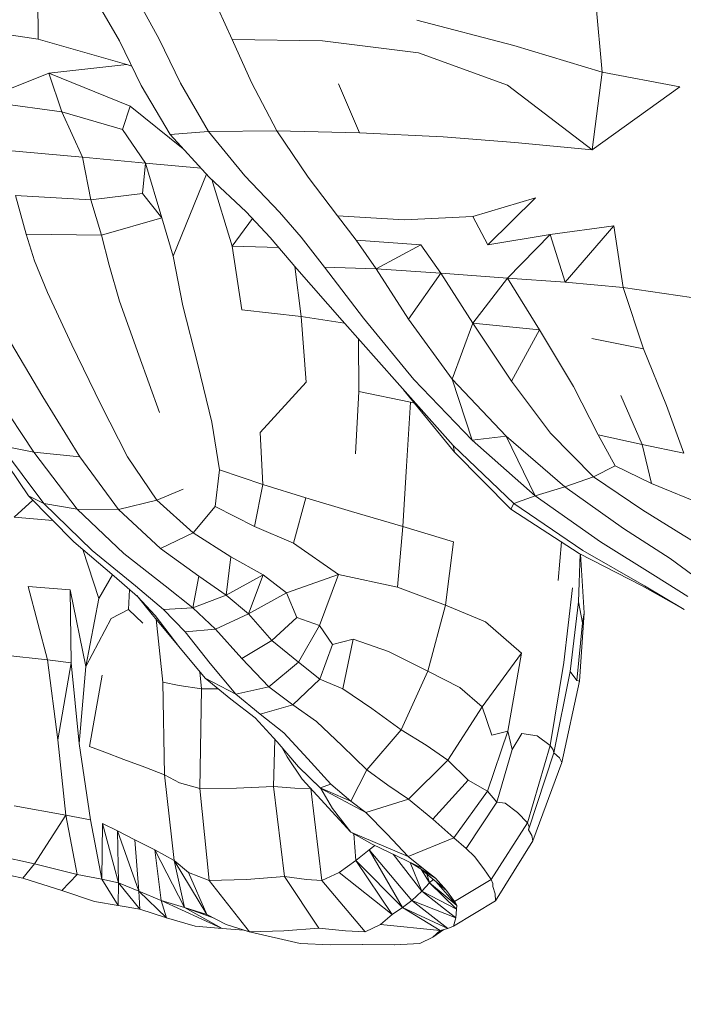
# Model space of a CAD drawing. Units: millimetres. Extents: x -605613228 to 17, y -1703671722 to 113.
# Drawn here: x -605612244 to -605612217, y -1703669780 to -1703669739 of the extents above; entities that cross this region are included whole.
import ezdxf

# ---------------------------------------------------------------- set-up
doc = ezdxf.new("R2010")
doc.units = ezdxf.units.MM
doc.layers.get('0').update_dxf_attribs({"lineweight": 9, "true_color": 0x1c1c1c})
doc.layers.get('Defpoints').update_dxf_attribs({"color": 3, "lineweight": 0})
doc.styles.add('2F обычный', font='Montserrat-Light.ttf', dxfattribs={"width": 0.8})
doc.dimstyles.new('stroitelniy3', dxfattribs={"dimtxt": 80, "dimasz": 30, "dimexe": 5, "dimexo": 10, "dimgap": 20, "dimtad": 1, "dimtoh": 1, "dimdec": 0, "dimrnd": 5, "dimtxsty": '2F обычный', "dimblk": 'ARCHTICK', "dimcen": 0.09, "dimdle": 2, "dimadec": 0, "dimazin": 2, "dimtfac": 1, "dimtdec": 0, "dimtmove": 1, "dimatfit": 3, "dimfxl": 10, "dimtfill": 1, "dimtolj": 1, "dimtzin": 0, "dimarcsym": 1})

# ---------------------------------------------------------------- blocks, each defined once
blk = doc.blocks.new('_ArchTick')
at = {"color": 0, "linetype": 'ByBlock', "const_width": 0.15}
blk.add_lwpolyline([(-0.5, -0.5), (0.5, 0.5)], dxfattribs=at)
blk = doc.blocks.new('*D216')
at = {"color": 0, "lineweight": -2, "transparency": 16777216}
for p, q in [((-605612312.157, -1703669688.313), (-605612312.157, -1703669917.788)), ((-605611512.02, -1703669688.282), (-605611512.02, -1703669917.788)), ((-605612314.157, -1703669912.788), (-605611510.02, -1703669912.788))]:
    blk.add_line(p, q, dxfattribs=at)
at = {"layer": 'Defpoints', "color": 0, "lineweight": 30, "transparency": 16777216}
for p in [(-605612312.157, -1703669678.313), (-605611512.02, -1703669678.282), (-605611512.02, -1703669912.788)]:
    blk.add_point(p, dxfattribs=at)
at = {"color": 0, "lineweight": -2, "transparency": 16777216, "xscale": 25, "yscale": 25, "zscale": 25, "rotation": 180}
blk.add_blockref('_ArchTick', (-605612312.157, -1703669912.788), dxfattribs=at)
at = {"color": 0, "lineweight": -2, "transparency": 16777216, "xscale": 25, "yscale": 25, "zscale": 25}
blk.add_blockref('_ArchTick', (-605611512.02, -1703669912.788), dxfattribs=at)
at = {"color": 0, "transparency": 16777216, "insert": (-605611912.089, -1703669867.431), "char_height": 50, "attachment_point": 5, "style": '2F обычный', "bg_fill": 3, "box_fill_scale": 1.1, "bg_fill_color": 256, "bg_fill_true_color": 13158600, "bg_fill_transparency": 0}
blk.add_mtext('\\A1;800', dxfattribs=at)
blk = doc.blocks.new('*D217')
at = {"color": 0, "lineweight": -2, "transparency": 16777216}
for p, q in [((-605612410.427, -1703669488.155), (-605612410.427, -1703670003.779)), ((-605611412.819, -1703669488.155), (-605611412.819, -1703670003.779)), ((-605612412.427, -1703669998.779), (-605611410.819, -1703669998.779))]:
    blk.add_line(p, q, dxfattribs=at)
at = {"layer": 'Defpoints', "color": 0, "lineweight": 30, "transparency": 16777216}
for p in [(-605612410.427, -1703669478.155), (-605611412.819, -1703669478.155), (-605611412.819, -1703669998.779)]:
    blk.add_point(p, dxfattribs=at)
at = {"color": 0, "lineweight": -2, "transparency": 16777216, "xscale": 25, "yscale": 25, "zscale": 25, "rotation": 180}
blk.add_blockref('_ArchTick', (-605612410.427, -1703669998.779), dxfattribs=at)
at = {"color": 0, "lineweight": -2, "transparency": 16777216, "xscale": 25, "yscale": 25, "zscale": 25}
blk.add_blockref('_ArchTick', (-605611412.819, -1703669998.779), dxfattribs=at)
at = {"color": 0, "transparency": 16777216, "insert": (-605611911.623, -1703669953.422), "char_height": 50, "attachment_point": 5, "style": '2F обычный', "bg_fill": 3, "box_fill_scale": 1.1, "bg_fill_color": 256, "bg_fill_true_color": 13158600, "bg_fill_transparency": 0}
blk.add_mtext('\\A1;1000', dxfattribs=at)

msp = doc.modelspace()

# ---------------------------------------------------------------- linework, layer by layer
at = {"color": 0, "linetype": 'Continuous', "lineweight": 0}
for p, q in [((-605612243.749, -1703669737.682), (-605612243.728, -1703669739.493)), ((-605612220.581, -1703669737.99), (-605612220.32, -1703669740.861)), ((-605612240.355, -1703669739.559), (-605612241.084, -1703669738.3)), ((-605612239.407, -1703669738.23), (-605612238.715, -1703669739.499)), ((-605612235.686, -1703669739.502), (-605612236.261, -1703669738.23)), ((-605612223.99, -1703669739.752), (-605612228.011, -1703669738.709)), ((-605612247.52, -1703669738.938), (-605612243.728, -1703669739.493)), ((-605612240.052, -1703669740.546), (-605612243.728, -1703669739.493)), ((-605612240.355, -1703669739.559), (-605612239.45, -1703669741.42)), ((-605612237.829, -1703669741.322), (-605612238.715, -1703669739.499)), ((-605612235.686, -1703669739.502), (-605612231.924, -1703669739.557)), ((-605612235.686, -1703669739.502), (-605612234.88, -1703669741.29)), ((-605612227.942, -1703669740.061), (-605612231.924, -1703669739.557)), ((-605612227.942, -1703669740.061), (-605612224.256, -1703669741.409)), ((-605612223.99, -1703669739.752), (-605612220.32, -1703669740.861)), ((-605612243.284, -1703669740.904), (-605612240.052, -1703669740.546)), ((-605612240.052, -1703669740.546), (-605612239.844, -1703669740.61)), ((-605612220.734, -1703669744.085), (-605612220.32, -1703669740.861)), ((-605612217.102, -1703669741.473), (-605612220.32, -1703669740.861)), ((-605612243.284, -1703669740.904), (-605612246.148, -1703669742.047)), ((-605612243.284, -1703669740.904), (-605612242.746, -1703669742.516)), ((-605612243.284, -1703669740.904), (-605612239.913, -1703669742.271)), ((-605612233.83, -1703669743.296), (-605612234.88, -1703669741.29)), ((-605612238.25, -1703669743.451), (-605612239.45, -1703669741.42)), ((-605612237.829, -1703669741.322), (-605612236.668, -1703669743.335)), ((-605612231.262, -1703669741.349), (-605612230.399, -1703669743.379)), ((-605612220.734, -1703669744.085), (-605612224.256, -1703669741.409)), ((-605612220.734, -1703669744.085), (-605612217.102, -1703669741.473)), ((-605612246.148, -1703669742.047), (-605612242.746, -1703669742.516)), ((-605612241.896, -1703669744.392), (-605612242.746, -1703669742.516)), ((-605612240.234, -1703669743.248), (-605612242.746, -1703669742.516)), ((-605612240.234, -1703669743.248), (-605612239.913, -1703669742.271)), ((-605612237.711, -1703669744.042), (-605612239.913, -1703669742.271)), ((-605612240.234, -1703669743.248), (-605612239.27, -1703669744.646)), ((-605612238.25, -1703669743.451), (-605612236.668, -1703669743.335)), ((-605612233.83, -1703669743.296), (-605612236.668, -1703669743.335)), ((-605612235.148, -1703669745.172), (-605612236.668, -1703669743.335)), ((-605612233.83, -1703669743.296), (-605612230.399, -1703669743.379)), ((-605612233.83, -1703669743.296), (-605612232.525, -1703669745.225)), ((-605612238.25, -1703669743.451), (-605612236.637, -1703669745.219)), ((-605612226.922, -1703669743.554), (-605612230.399, -1703669743.379)), ((-605612226.922, -1703669743.554), (-605612223.948, -1703669743.791)), ((-605612241.896, -1703669744.392), (-605612245.296, -1703669744.091)), ((-605612220.734, -1703669744.085), (-605612223.948, -1703669743.791)), ((-605612241.896, -1703669744.392), (-605612241.55, -1703669746.161)), ((-605612241.896, -1703669744.392), (-605612239.27, -1703669744.646)), ((-605612239.405, -1703669745.907), (-605612239.27, -1703669744.646)), ((-605612239.27, -1703669744.646), (-605612238.604, -1703669746.919)), ((-605612236.966, -1703669744.858), (-605612239.27, -1703669744.646)), ((-605612236.748, -1703669745.097), (-605612238.133, -1703669748.504)), ((-605612235.093, -1703669746.665), (-605612236.637, -1703669745.219)), ((-605612236.528, -1703669745.321), (-605612235.676, -1703669748.095)), ((-605612235.148, -1703669745.172), (-605612233.714, -1703669746.685)), ((-605612231.31, -1703669746.825), (-605612232.525, -1703669745.225)), ((-605612244.678, -1703669745.993), (-605612244.228, -1703669747.586)), ((-605612244.678, -1703669745.993), (-605612241.55, -1703669746.161)), ((-605612239.405, -1703669745.907), (-605612241.55, -1703669746.161)), ((-605612241.105, -1703669747.64), (-605612241.55, -1703669746.161)), ((-605612239.405, -1703669745.907), (-605612238.604, -1703669746.919)), ((-605612225.69, -1703669746.865), (-605612223.083, -1703669746.087)), ((-605612225.071, -1703669748.032), (-605612223.083, -1703669746.087)), ((-605612241.105, -1703669747.64), (-605612238.604, -1703669746.919)), ((-605612238.133, -1703669748.504), (-605612238.604, -1703669746.919)), ((-605612234.837, -1703669746.941), (-605612235.676, -1703669748.095)), ((-605612235.093, -1703669746.665), (-605612234.103, -1703669747.729)), ((-605612232.812, -1703669747.723), (-605612233.714, -1703669746.685)), ((-605612231.31, -1703669746.825), (-605612228.534, -1703669746.998)), ((-605612231.31, -1703669746.825), (-605612230.531, -1703669747.848)), ((-605612225.69, -1703669746.865), (-605612228.534, -1703669746.998)), ((-605612225.69, -1703669746.865), (-605612225.071, -1703669748.032)), ((-605612222.487, -1703669747.612), (-605612219.841, -1703669747.253)), ((-605612221.865, -1703669749.58), (-605612219.841, -1703669747.253)), ((-605612219.45, -1703669749.811), (-605612219.841, -1703669747.253)), ((-605612241.105, -1703669747.64), (-605612244.228, -1703669747.586)), ((-605612243.88, -1703669748.703), (-605612244.228, -1703669747.586)), ((-605612241.105, -1703669747.64), (-605612240.786, -1703669748.878)), ((-605612233.001, -1703669749.027), (-605612234.103, -1703669747.729)), ((-605612232.812, -1703669747.723), (-605612231.849, -1703669748.963)), ((-605612222.487, -1703669747.612), (-605612225.071, -1703669748.032)), ((-605612224.258, -1703669749.417), (-605612222.487, -1703669747.612)), ((-605612222.487, -1703669747.612), (-605612221.865, -1703669749.58)), ((-605612233.746, -1703669748.15), (-605612235.676, -1703669748.095)), ((-605612235.275, -1703669750.732), (-605612235.676, -1703669748.095)), ((-605612227.851, -1703669748.031), (-605612230.531, -1703669747.848)), ((-605612229.707, -1703669749.035), (-605612230.531, -1703669747.848)), ((-605612229.707, -1703669749.035), (-605612227.851, -1703669748.031)), ((-605612227.851, -1703669748.031), (-605612227.024, -1703669749.211)), ((-605612238.133, -1703669748.504), (-605612237.724, -1703669750.563)), ((-605612243.88, -1703669748.703), (-605612243.343, -1703669750.015)), ((-605612240.351, -1703669750.372), (-605612240.786, -1703669748.878)), ((-605612233.076, -1703669748.939), (-605612232.815, -1703669751.019)), ((-605612233.001, -1703669749.027), (-605612231.12, -1703669751.172)), ((-605612229.707, -1703669749.035), (-605612231.849, -1703669748.963)), ((-605612230.235, -1703669751.079), (-605612231.849, -1703669748.963)), ((-605612229.707, -1703669749.035), (-605612227.024, -1703669749.211)), ((-605612229.707, -1703669749.035), (-605612228.362, -1703669751.125)), ((-605612228.362, -1703669751.125), (-605612227.024, -1703669749.211)), ((-605612224.258, -1703669749.417), (-605612227.024, -1703669749.211)), ((-605612225.69, -1703669751.293), (-605612227.024, -1703669749.211)), ((-605612224.258, -1703669749.417), (-605612225.69, -1703669751.293)), ((-605612224.258, -1703669749.417), (-605612222.92, -1703669751.565)), ((-605612224.258, -1703669749.417), (-605612221.865, -1703669749.58)), ((-605612219.45, -1703669749.811), (-605612221.865, -1703669749.58)), ((-605612219.45, -1703669749.811), (-605612216.618, -1703669750.221)), ((-605612219.45, -1703669749.811), (-605612218.608, -1703669752.36)), ((-605612242.331, -1703669752.194), (-605612243.343, -1703669750.015)), ((-605612240.351, -1703669750.372), (-605612239.557, -1703669752.617)), ((-605612237.11, -1703669753), (-605612237.724, -1703669750.563)), ((-605612235.275, -1703669750.732), (-605612232.815, -1703669751.019)), ((-605612231.014, -1703669751.292), (-605612232.815, -1703669751.019)), ((-605612232.61, -1703669753.733), (-605612232.815, -1703669751.019)), ((-605612230.235, -1703669751.079), (-605612228.137, -1703669753.624)), ((-605612228.83, -1703669753.757), (-605612231.12, -1703669751.172)), ((-605612226.546, -1703669753.608), (-605612228.362, -1703669751.125)), ((-605612226.546, -1703669753.608), (-605612225.69, -1703669751.293)), ((-605612225.69, -1703669751.293), (-605612222.92, -1703669751.565)), ((-605612225.69, -1703669751.293), (-605612224.09, -1703669753.699)), ((-605612243.54, -1703669754.345), (-605612245.055, -1703669751.779)), ((-605612222.92, -1703669751.565), (-605612224.09, -1703669753.699)), ((-605612221.511, -1703669753.919), (-605612222.92, -1703669751.565)), ((-605612242.331, -1703669752.194), (-605612241.128, -1703669754.661)), ((-605612230.432, -1703669751.949), (-605612230.419, -1703669754.128)), ((-605612220.754, -1703669751.924), (-605612218.608, -1703669752.36)), ((-605612238.695, -1703669755.004), (-605612239.557, -1703669752.617)), ((-605612217.656, -1703669754.712), (-605612218.608, -1703669752.36)), ((-605612237.11, -1703669753), (-605612236.525, -1703669755.407)), ((-605612234.512, -1703669755.836), (-605612232.61, -1703669753.733)), ((-605612228.83, -1703669753.757), (-605612226.502, -1703669756.375)), ((-605612225.721, -1703669756.15), (-605612228.137, -1703669753.624)), ((-605612226.546, -1703669753.608), (-605612224.309, -1703669755.975)), ((-605612226.546, -1703669753.608), (-605612225.721, -1703669756.15)), ((-605612222.465, -1703669755.853), (-605612224.09, -1703669753.699)), ((-605612221.511, -1703669753.919), (-605612220.482, -1703669755.925)), ((-605612243.918, -1703669756.647), (-605612245.647, -1703669754.021)), ((-605612243.54, -1703669754.345), (-605612242.006, -1703669756.843)), ((-605612230.556, -1703669756.709), (-605612230.419, -1703669754.128)), ((-605612228.28, -1703669754.573), (-605612230.419, -1703669754.128)), ((-605612226.452, -1703669756.647), (-605612228.568, -1703669754.052)), ((-605612218.656, -1703669756.329), (-605612219.551, -1703669754.291)), ((-605612240.02, -1703669756.84), (-605612241.128, -1703669754.661)), ((-605612228.28, -1703669754.573), (-605612228.446, -1703669757.222)), ((-605612228.28, -1703669754.573), (-605612228.112, -1703669754.611)), ((-605612217.656, -1703669754.712), (-605612216.936, -1703669756.681)), ((-605612236.202, -1703669757.376), (-605612236.525, -1703669755.407)), ((-605612234.512, -1703669755.836), (-605612234.411, -1703669757.989)), ((-605612225.721, -1703669756.15), (-605612224.309, -1703669755.975)), ((-605612221.868, -1703669758.088), (-605612224.309, -1703669755.975)), ((-605612223.101, -1703669758.464), (-605612224.309, -1703669755.975)), ((-605612222.465, -1703669755.853), (-605612220.689, -1703669757.668)), ((-605612219.783, -1703669757.214), (-605612220.482, -1703669755.925)), ((-605612218.656, -1703669756.329), (-605612220.482, -1703669755.925)), ((-605612245.702, -1703669756.15), (-605612244.127, -1703669758.464)), ((-605612243.918, -1703669756.647), (-605612245.301, -1703669756.375)), ((-605612243.503, -1703669758.779), (-605612245.301, -1703669756.375)), ((-605612226.452, -1703669756.647), (-605612226.502, -1703669756.375)), ((-605612223.984, -1703669758.779), (-605612226.502, -1703669756.375)), ((-605612225.721, -1703669756.15), (-605612223.101, -1703669758.464)), ((-605612218.656, -1703669756.329), (-605612216.936, -1703669756.681)), ((-605612218.656, -1703669756.329), (-605612218.28, -1703669757.948)), ((-605612243.918, -1703669756.647), (-605612242.006, -1703669756.843)), ((-605612243.918, -1703669756.647), (-605612242.111, -1703669759.018)), ((-605612226.452, -1703669756.647), (-605612224.111, -1703669759.018)), ((-605612240.397, -1703669759.026), (-605612242.006, -1703669756.843)), ((-605612240.02, -1703669756.84), (-605612238.809, -1703669758.646)), ((-605612228.601, -1703669759.731), (-605612228.446, -1703669757.222)), ((-605612219.783, -1703669757.214), (-605612220.689, -1703669757.668)), ((-605612219.783, -1703669757.214), (-605612218.28, -1703669757.948)), ((-605612236.202, -1703669757.376), (-605612236.379, -1703669758.907)), ((-605612236.202, -1703669757.376), (-605612234.411, -1703669757.989)), ((-605612234.749, -1703669759.736), (-605612234.411, -1703669757.989)), ((-605612232.627, -1703669758.549), (-605612234.411, -1703669757.989)), ((-605612221.868, -1703669758.088), (-605612220.689, -1703669757.668)), ((-605612218.636, -1703669759.057), (-605612220.689, -1703669757.668)), ((-605612215.959, -1703669758.895), (-605612218.28, -1703669757.948)), ((-605612243.503, -1703669758.779), (-605612244.127, -1703669758.464)), ((-605612242.249, -1703669760.374), (-605612244.127, -1703669758.464)), ((-605612237.717, -1703669758.188), (-605612238.809, -1703669758.646)), ((-605612223.984, -1703669758.779), (-605612223.101, -1703669758.464)), ((-605612221.868, -1703669758.088), (-605612223.101, -1703669758.464)), ((-605612220.39, -1703669760.374), (-605612223.101, -1703669758.464)), ((-605612221.868, -1703669758.088), (-605612219.436, -1703669759.814)), ((-605612244.729, -1703669759.348), (-605612243.954, -1703669758.64)), ((-605612243.503, -1703669758.779), (-605612242.111, -1703669759.018)), ((-605612243.503, -1703669758.779), (-605612241.49, -1703669760.724)), ((-605612240.397, -1703669759.026), (-605612238.809, -1703669758.646)), ((-605612237.293, -1703669759.996), (-605612238.809, -1703669758.646)), ((-605612232.627, -1703669758.549), (-605612233.141, -1703669760.431)), ((-605612232.627, -1703669758.549), (-605612230.731, -1703669759.111)), ((-605612223.984, -1703669758.779), (-605612224.111, -1703669759.018)), ((-605612223.984, -1703669758.779), (-605612221.128, -1703669760.724)), ((-605612240.397, -1703669759.026), (-605612242.111, -1703669759.018)), ((-605612240.172, -1703669760.85), (-605612242.111, -1703669759.018)), ((-605612240.397, -1703669759.026), (-605612238.655, -1703669760.644)), ((-605612237.293, -1703669759.996), (-605612236.379, -1703669758.907)), ((-605612234.749, -1703669759.736), (-605612236.379, -1703669758.907)), ((-605612228.601, -1703669759.731), (-605612230.731, -1703669759.111)), ((-605612221.279, -1703669760.85), (-605612224.111, -1703669759.018)), ((-605612218.636, -1703669759.057), (-605612216.967, -1703669760.09)), ((-605612244.729, -1703669759.348), (-605612243.122, -1703669759.486)), ((-605612237.293, -1703669759.996), (-605612238.655, -1703669760.644)), ((-605612237.293, -1703669759.996), (-605612235.734, -1703669760.991)), ((-605612234.749, -1703669759.736), (-605612233.141, -1703669760.431)), ((-605612228.601, -1703669759.731), (-605612228.823, -1703669762.25)), ((-605612228.601, -1703669759.731), (-605612226.491, -1703669760.37)), ((-605612217.502, -1703669761.067), (-605612219.436, -1703669759.814)), ((-605612216.967, -1703669760.09), (-605612215.663, -1703669760.88)), ((-605612242.249, -1703669760.374), (-605612240.572, -1703669761.793)), ((-605612231.267, -1703669761.729), (-605612233.141, -1703669760.431)), ((-605612226.824, -1703669762.994), (-605612226.491, -1703669760.37)), ((-605612222.154, -1703669761.975), (-605612222.011, -1703669760.376)), ((-605612220.39, -1703669760.374), (-605612218.105, -1703669761.793)), ((-605612241.876, -1703669760.69), (-605612241.218, -1703669762.724)), ((-605612239.691, -1703669762.195), (-605612241.49, -1703669760.724)), ((-605612240.172, -1703669760.85), (-605612238.456, -1703669762.197)), ((-605612237.07, -1703669761.797), (-605612238.655, -1703669760.644)), ((-605612221.234, -1703669760.873), (-605612221.309, -1703669762.858)), ((-605612221.279, -1703669760.85), (-605612218.666, -1703669762.197)), ((-605612221.222, -1703669760.88), (-605612221.073, -1703669763.32)), ((-605612218.563, -1703669762.195), (-605612221.128, -1703669760.724)), ((-605612235.734, -1703669760.991), (-605612235.933, -1703669762.586)), ((-605612234.393, -1703669761.734), (-605612235.734, -1703669760.991)), ((-605612217.502, -1703669761.067), (-605612216.556, -1703669761.761)), ((-605612240.641, -1703669761.735), (-605612241.218, -1703669762.724)), ((-605612234.393, -1703669761.734), (-605612235.933, -1703669762.586)), ((-605612235.003, -1703669763.358), (-605612234.393, -1703669761.734)), ((-605612234.393, -1703669761.734), (-605612233.426, -1703669762.486)), ((-605612231.267, -1703669761.729), (-605612233.426, -1703669762.486)), ((-605612231.267, -1703669761.729), (-605612232.061, -1703669763.84)), ((-605612231.267, -1703669761.729), (-605612228.823, -1703669762.25)), ((-605612239.604, -1703669762.634), (-605612240.572, -1703669761.793)), ((-605612237.07, -1703669761.797), (-605612237.313, -1703669763.115)), ((-605612237.07, -1703669761.797), (-605612235.933, -1703669762.586)), ((-605612216.764, -1703669762.634), (-605612218.105, -1703669761.793)), ((-605612243.349, -1703669765.277), (-605612244.14, -1703669762.222)), ((-605612242.398, -1703669762.368), (-605612244.14, -1703669762.222)), ((-605612241.752, -1703669765.553), (-605612242.398, -1703669762.368)), ((-605612242.398, -1703669762.368), (-605612242.366, -1703669765.389)), ((-605612239.935, -1703669762.347), (-605612239.98, -1703669763.181)), ((-605612239.691, -1703669762.195), (-605612238.536, -1703669763.178)), ((-605612237.313, -1703669763.115), (-605612238.456, -1703669762.197)), ((-605612235.003, -1703669763.358), (-605612233.426, -1703669762.486)), ((-605612232.989, -1703669763.507), (-605612233.426, -1703669762.486)), ((-605612226.824, -1703669762.994), (-605612228.823, -1703669762.25)), ((-605612221.918, -1703669765.375), (-605612221.557, -1703669762.287)), ((-605612216.921, -1703669763.178), (-605612218.666, -1703669762.197)), ((-605612218.563, -1703669762.195), (-605612216.921, -1703669763.178)), ((-605612241.752, -1703669765.553), (-605612241.218, -1703669762.724)), ((-605612239.642, -1703669762.602), (-605612238.997, -1703669763.385)), ((-605612239.604, -1703669762.634), (-605612238.87, -1703669763.431)), ((-605612237.313, -1703669763.115), (-605612235.933, -1703669762.586)), ((-605612235.003, -1703669763.358), (-605612235.933, -1703669762.586)), ((-605612221.65, -1703669765.756), (-605612221.309, -1703669762.858)), ((-605612221.141, -1703669763.729), (-605612221.309, -1703669762.858)), ((-605612240.702, -1703669763.56), (-605612239.98, -1703669763.181)), ((-605612239.388, -1703669763.747), (-605612239.98, -1703669763.181)), ((-605612237.313, -1703669763.115), (-605612238.536, -1703669763.178)), ((-605612237.634, -1703669764.108), (-605612238.536, -1703669763.178)), ((-605612237.313, -1703669763.115), (-605612236.376, -1703669763.991)), ((-605612235.003, -1703669763.358), (-605612236.376, -1703669763.991)), ((-605612235.003, -1703669763.358), (-605612234.036, -1703669764.461)), ((-605612226.824, -1703669762.994), (-605612227.562, -1703669765.748)), ((-605612226.824, -1703669762.994), (-605612225.171, -1703669763.687)), ((-605612221.26, -1703669766.157), (-605612221.073, -1703669763.32)), ((-605612221.141, -1703669763.729), (-605612221.073, -1703669763.32)), ((-605612241.752, -1703669765.553), (-605612240.702, -1703669763.56)), ((-605612237.893, -1703669764.716), (-605612238.997, -1703669763.385)), ((-605612237.893, -1703669764.716), (-605612238.87, -1703669763.431)), ((-605612238.552, -1703669766.203), (-605612238.834, -1703669763.582)), ((-605612232.989, -1703669763.507), (-605612234.036, -1703669764.461)), ((-605612232.989, -1703669763.507), (-605612232.061, -1703669763.84)), ((-605612223.676, -1703669764.999), (-605612225.171, -1703669763.687)), ((-605612221.141, -1703669763.729), (-605612221.379, -1703669766.13)), ((-605612237.634, -1703669764.108), (-605612236.376, -1703669763.991)), ((-605612237.634, -1703669764.108), (-605612236.595, -1703669765.419)), ((-605612235.274, -1703669765.217), (-605612236.376, -1703669763.991)), ((-605612232.925, -1703669765.366), (-605612232.061, -1703669763.84)), ((-605612231.522, -1703669764.632), (-605612232.061, -1703669763.84)), ((-605612235.274, -1703669765.217), (-605612234.036, -1703669764.461)), ((-605612232.925, -1703669765.366), (-605612234.036, -1703669764.461)), ((-605612231.522, -1703669764.632), (-605612230.657, -1703669764.409)), ((-605612231.088, -1703669766.47), (-605612230.657, -1703669764.409)), ((-605612229.188, -1703669764.928), (-605612230.657, -1703669764.409)), ((-605612237.893, -1703669764.716), (-605612236.806, -1703669766.029)), ((-605612231.522, -1703669764.632), (-605612232.04, -1703669766.068)), ((-605612229.188, -1703669764.928), (-605612227.562, -1703669765.748)), ((-605612223.676, -1703669764.999), (-605612225.297, -1703669767.219)), ((-605612223.676, -1703669764.999), (-605612224.241, -1703669768.232)), ((-605612243.349, -1703669765.277), (-605612245.136, -1703669765.072)), ((-605612243.349, -1703669765.277), (-605612242.912, -1703669768.598)), ((-605612243.349, -1703669765.277), (-605612242.366, -1703669765.389)), ((-605612242.366, -1703669765.389), (-605612242.912, -1703669768.598)), ((-605612242.037, -1703669768.741), (-605612242.366, -1703669765.389)), ((-605612235.274, -1703669765.217), (-605612234.153, -1703669766.398)), ((-605612232.925, -1703669765.366), (-605612234.153, -1703669766.398)), ((-605612232.925, -1703669765.366), (-605612232.04, -1703669766.068)), ((-605612221.918, -1703669765.375), (-605612222.48, -1703669768.827)), ((-605612241.752, -1703669765.553), (-605612242.037, -1703669768.741)), ((-605612236.946, -1703669766.479), (-605612237.022, -1703669765.769)), ((-605612235.521, -1703669766.699), (-605612236.595, -1703669765.419)), ((-605612228.663, -1703669768.178), (-605612227.562, -1703669765.748)), ((-605612226.225, -1703669766.423), (-605612227.562, -1703669765.748)), ((-605612221.65, -1703669765.756), (-605612222.326, -1703669769.131)), ((-605612221.65, -1703669765.756), (-605612221.379, -1703669766.13)), ((-605612241.07, -1703669765.912), (-605612241.603, -1703669768.869)), ((-605612238.552, -1703669766.203), (-605612238.49, -1703669770.045)), ((-605612238.552, -1703669766.203), (-605612237.88, -1703669766.336)), ((-605612235.521, -1703669766.699), (-605612236.806, -1703669766.029)), ((-605612235.74, -1703669766.91), (-605612236.806, -1703669766.029)), ((-605612233.158, -1703669767.143), (-605612232.04, -1703669766.068)), ((-605612231.088, -1703669766.47), (-605612232.04, -1703669766.068)), ((-605612221.26, -1703669766.157), (-605612222, -1703669769.528)), ((-605612221.26, -1703669766.157), (-605612221.379, -1703669766.13)), ((-605612236.946, -1703669766.479), (-605612237.88, -1703669766.336)), ((-605612236.946, -1703669766.479), (-605612237.015, -1703669770.612)), ((-605612236.946, -1703669766.479), (-605612236.273, -1703669766.469)), ((-605612235.521, -1703669766.699), (-605612234.153, -1703669766.398)), ((-605612233.158, -1703669767.143), (-605612234.153, -1703669766.398)), ((-605612231.088, -1703669766.47), (-605612229.889, -1703669767.285)), ((-605612226.225, -1703669766.423), (-605612225.297, -1703669767.219)), ((-605612235.74, -1703669766.91), (-605612234.73, -1703669767.685)), ((-605612235.521, -1703669766.699), (-605612234.513, -1703669767.533)), ((-605612233.158, -1703669767.143), (-605612234.513, -1703669767.533)), ((-605612233.158, -1703669767.143), (-605612232.181, -1703669767.831)), ((-605612228.663, -1703669768.178), (-605612229.889, -1703669767.285)), ((-605612226.731, -1703669769.431), (-605612225.297, -1703669767.219)), ((-605612224.897, -1703669768.397), (-605612225.297, -1703669767.219)), ((-605612233.813, -1703669768.68), (-605612234.73, -1703669767.685)), ((-605612233.531, -1703669768.3), (-605612234.513, -1703669767.533)), ((-605612231.115, -1703669768.841), (-605612232.181, -1703669767.831)), ((-605612228.663, -1703669768.178), (-605612230.084, -1703669769.834)), ((-605612228.663, -1703669768.178), (-605612227.633, -1703669768.814)), ((-605612225.089, -1703669770.721), (-605612224.241, -1703669768.232)), ((-605612224.897, -1703669768.397), (-605612224.241, -1703669768.232)), ((-605612224.053, -1703669769), (-605612224.241, -1703669768.232)), ((-605612242.581, -1703669771.722), (-605612242.912, -1703669768.598)), ((-605612233.904, -1703669768.581), (-605612233.964, -1703669770.528)), ((-605612233.813, -1703669768.68), (-605612232.929, -1703669769.71)), ((-605612233.531, -1703669768.3), (-605612232.534, -1703669769.378)), ((-605612224.053, -1703669769), (-605612223.652, -1703669768.324)), ((-605612223.02, -1703669768.433), (-605612223.652, -1703669768.324)), ((-605612223.02, -1703669768.433), (-605612222.48, -1703669768.827)), ((-605612242.037, -1703669768.741), (-605612241.563, -1703669771.909)), ((-605612240.965, -1703669769.112), (-605612241.603, -1703669768.869)), ((-605612233.599, -1703669768.929), (-605612233.402, -1703669769.304)), ((-605612231.115, -1703669768.841), (-605612230.084, -1703669769.834)), ((-605612226.731, -1703669769.431), (-605612227.633, -1703669768.814)), ((-605612224.053, -1703669769), (-605612224.697, -1703669771.177)), ((-605612223.423, -1703669772.035), (-605612222.48, -1703669768.827)), ((-605612222.352, -1703669769.01), (-605612222.48, -1703669768.827)), ((-605612222.352, -1703669769.01), (-605612222.326, -1703669769.131)), ((-605612240.965, -1703669769.112), (-605612240.182, -1703669769.415)), ((-605612239.308, -1703669769.724), (-605612240.182, -1703669769.415)), ((-605612232.773, -1703669770.233), (-605612233.402, -1703669769.304)), ((-605612231.586, -1703669770.437), (-605612232.534, -1703669769.378)), ((-605612226.731, -1703669769.431), (-605612228.355, -1703669771.053)), ((-605612226.731, -1703669769.431), (-605612225.887, -1703669770.27)), ((-605612223.383, -1703669772.327), (-605612222.326, -1703669769.131)), ((-605612222.094, -1703669769.342), (-605612222.326, -1703669769.131)), ((-605612222.094, -1703669769.342), (-605612222, -1703669769.528)), ((-605612239.308, -1703669769.724), (-605612238.49, -1703669770.045)), ((-605612232.021, -1703669770.589), (-605612232.929, -1703669769.71)), ((-605612232.929, -1703669769.71), (-605612232.004, -1703669770.618)), ((-605612230.084, -1703669769.834), (-605612230.75, -1703669771.146)), ((-605612229.214, -1703669770.471), (-605612230.084, -1703669769.834)), ((-605612223.197, -1703669772.784), (-605612222, -1703669769.528)), ((-605612238.085, -1703669773.604), (-605612238.49, -1703669770.045)), ((-605612237.869, -1703669770.385), (-605612238.49, -1703669770.045)), ((-605612232.773, -1703669770.233), (-605612230.751, -1703669772.425)), ((-605612227.355, -1703669771.882), (-605612225.887, -1703669770.27)), ((-605612225.089, -1703669770.721), (-605612225.887, -1703669770.27)), ((-605612237.869, -1703669770.385), (-605612237.015, -1703669770.612)), ((-605612235.495, -1703669770.596), (-605612237.015, -1703669770.612)), ((-605612236.635, -1703669774.437), (-605612237.015, -1703669770.612)), ((-605612235.495, -1703669770.596), (-605612233.964, -1703669770.528)), ((-605612233.511, -1703669774.271), (-605612233.964, -1703669770.528)), ((-605612233.074, -1703669770.596), (-605612233.964, -1703669770.528)), ((-605612233.074, -1703669770.596), (-605612232.424, -1703669770.612)), ((-605612231.965, -1703669774.437), (-605612232.42, -1703669770.616)), ((-605612231.586, -1703669770.437), (-605612232.021, -1703669770.589)), ((-605612232.021, -1703669770.589), (-605612232.004, -1703669770.618)), ((-605612232.021, -1703669770.589), (-605612230.75, -1703669771.146)), ((-605612230.127, -1703669771.608), (-605612232.004, -1703669770.618)), ((-605612231.522, -1703669771.443), (-605612232.004, -1703669770.618)), ((-605612231.586, -1703669770.437), (-605612230.75, -1703669771.146)), ((-605612229.214, -1703669770.471), (-605612228.355, -1703669771.053)), ((-605612225.089, -1703669770.721), (-605612226.474, -1703669772.663)), ((-605612225.089, -1703669770.721), (-605612224.697, -1703669771.177)), ((-605612230.127, -1703669771.608), (-605612228.355, -1703669771.053)), ((-605612227.355, -1703669771.882), (-605612228.355, -1703669771.053)), ((-605612242.581, -1703669771.722), (-605612244.723, -1703669771.334)), ((-605612231.522, -1703669771.443), (-605612230.751, -1703669772.425)), ((-605612230.127, -1703669771.608), (-605612230.75, -1703669771.146)), ((-605612225.97, -1703669773.1), (-605612224.697, -1703669771.177)), ((-605612224.347, -1703669771.227), (-605612224.697, -1703669771.177)), ((-605612224.347, -1703669771.227), (-605612223.838, -1703669771.61)), ((-605612242.581, -1703669771.722), (-605612243.886, -1703669773.749)), ((-605612242.581, -1703669771.722), (-605612242.109, -1703669774.185)), ((-605612242.581, -1703669771.722), (-605612241.563, -1703669771.909)), ((-605612241.095, -1703669774.375), (-605612241.563, -1703669771.909)), ((-605612230.127, -1703669771.608), (-605612229.25, -1703669772.513)), ((-605612227.355, -1703669771.882), (-605612226.474, -1703669772.663)), ((-605612223.423, -1703669772.035), (-605612223.838, -1703669771.61)), ((-605612241.055, -1703669772.066), (-605612241.095, -1703669774.375)), ((-605612241.055, -1703669772.066), (-605612240.395, -1703669774.535)), ((-605612241.055, -1703669772.066), (-605612240.443, -1703669772.367)), ((-605612239.721, -1703669772.751), (-605612240.443, -1703669772.367)), ((-605612239.558, -1703669774.882), (-605612240.443, -1703669772.367)), ((-605612240.443, -1703669772.367), (-605612240.395, -1703669774.535)), ((-605612223.423, -1703669772.035), (-605612224.927, -1703669774.39)), ((-605612223.423, -1703669772.035), (-605612223.358, -1703669772.213)), ((-605612223.383, -1703669772.327), (-605612223.358, -1703669772.213)), ((-605612223.383, -1703669772.327), (-605612223.239, -1703669772.563)), ((-605612239.721, -1703669772.751), (-605612239.558, -1703669774.882)), ((-605612239.721, -1703669772.751), (-605612238.883, -1703669773.158)), ((-605612229.872, -1703669772.927), (-605612230.751, -1703669772.425)), ((-605612228.369, -1703669773.438), (-605612230.751, -1703669772.425)), ((-605612230.541, -1703669773.604), (-605612230.625, -1703669772.497)), ((-605612228.369, -1703669773.438), (-605612229.25, -1703669772.513)), ((-605612228.369, -1703669773.438), (-605612226.474, -1703669772.663)), ((-605612225.97, -1703669773.1), (-605612226.474, -1703669772.663)), ((-605612223.197, -1703669772.784), (-605612223.239, -1703669772.563)), ((-605612238.085, -1703669773.604), (-605612238.883, -1703669773.158)), ((-605612237.658, -1703669775.55), (-605612238.883, -1703669773.158)), ((-605612238.63, -1703669775.27), (-605612238.883, -1703669773.158)), ((-605612230.541, -1703669773.604), (-605612229.994, -1703669773.158)), ((-605612229.762, -1703669772.98), (-605612229.994, -1703669773.158)), ((-605612228.609, -1703669775.55), (-605612229.994, -1703669773.158)), ((-605612228.216, -1703669775.27), (-605612229.994, -1703669773.158)), ((-605612229.872, -1703669772.927), (-605612227.739, -1703669773.955)), ((-605612225.97, -1703669773.1), (-605612225.628, -1703669773.444)), ((-605612223.197, -1703669772.784), (-605612224.754, -1703669775.274)), ((-605612243.886, -1703669773.749), (-605612246.045, -1703669773.264)), ((-605612229.003, -1703669773.346), (-605612227.814, -1703669774.882)), ((-605612228.369, -1703669773.438), (-605612227.739, -1703669773.955)), ((-605612225.231, -1703669773.945), (-605612225.628, -1703669773.444)), ((-605612244.365, -1703669774.336), (-605612246.141, -1703669773.955)), ((-605612244.365, -1703669774.336), (-605612243.886, -1703669773.749)), ((-605612243.886, -1703669773.749), (-605612242.109, -1703669774.185)), ((-605612238.085, -1703669773.604), (-605612237.658, -1703669775.55)), ((-605612238.085, -1703669773.604), (-605612236.728, -1703669775.841)), ((-605612238.085, -1703669773.604), (-605612237.486, -1703669774.103)), ((-605612230.541, -1703669773.604), (-605612231.239, -1703669774.103)), ((-605612230.541, -1703669773.604), (-605612229.034, -1703669775.841)), ((-605612230.541, -1703669773.604), (-605612228.609, -1703669775.55)), ((-605612227.814, -1703669774.882), (-605612228.289, -1703669773.69)), ((-605612227.247, -1703669774.336), (-605612228.243, -1703669773.712)), ((-605612227.834, -1703669773.969), (-605612227.487, -1703669774.535)), ((-605612227.801, -1703669773.989), (-605612226.785, -1703669774.853)), ((-605612227.247, -1703669774.336), (-605612227.739, -1703669773.955)), ((-605612225.231, -1703669773.945), (-605612224.927, -1703669774.39)), ((-605612244.365, -1703669774.336), (-605612242.743, -1703669774.853)), ((-605612242.109, -1703669774.185), (-605612242.743, -1703669774.853)), ((-605612241.095, -1703669774.375), (-605612242.109, -1703669774.185)), ((-605612241.095, -1703669774.375), (-605612240.413, -1703669775.479)), ((-605612241.095, -1703669774.375), (-605612240.395, -1703669774.535)), ((-605612236.635, -1703669774.437), (-605612237.486, -1703669774.103)), ((-605612237.486, -1703669774.103), (-605612236.728, -1703669775.841)), ((-605612236.635, -1703669774.437), (-605612235.083, -1703669774.39)), ((-605612233.511, -1703669774.271), (-605612235.083, -1703669774.39)), ((-605612233.511, -1703669774.271), (-605612232.076, -1703669776.421)), ((-605612233.511, -1703669774.271), (-605612232.596, -1703669774.39)), ((-605612231.965, -1703669774.437), (-605612232.596, -1703669774.39)), ((-605612231.965, -1703669774.437), (-605612231.239, -1703669774.103)), ((-605612231.239, -1703669774.103), (-605612229.034, -1703669775.841)), ((-605612227.603, -1703669774.158), (-605612227.487, -1703669774.535)), ((-605612227.332, -1703669774.388), (-605612227.487, -1703669774.535)), ((-605612227.247, -1703669774.336), (-605612226.785, -1703669774.853)), ((-605612226.453, -1703669775.302), (-605612224.927, -1703669774.39)), ((-605612224.862, -1703669774.564), (-605612224.927, -1703669774.39)), ((-605612240.413, -1703669775.479), (-605612240.395, -1703669774.535)), ((-605612239.518, -1703669775.626), (-605612240.395, -1703669774.535)), ((-605612239.558, -1703669774.882), (-605612240.395, -1703669774.535)), ((-605612236.635, -1703669774.437), (-605612234.964, -1703669776.573)), ((-605612231.965, -1703669774.437), (-605612230.158, -1703669776.573)), ((-605612227.814, -1703669774.882), (-605612227.487, -1703669774.535)), ((-605612226.37, -1703669775.626), (-605612227.487, -1703669774.535)), ((-605612226.352, -1703669775.479), (-605612227.487, -1703669774.535)), ((-605612227.232, -1703669774.473), (-605612226.352, -1703669775.479)), ((-605612224.862, -1703669774.564), (-605612224.867, -1703669774.691)), ((-605612224.769, -1703669774.994), (-605612224.867, -1703669774.691)), ((-605612241.387, -1703669775.302), (-605612242.743, -1703669774.853)), ((-605612239.558, -1703669774.882), (-605612238.63, -1703669775.27)), ((-605612239.558, -1703669774.882), (-605612238.404, -1703669775.984)), ((-605612239.518, -1703669775.626), (-605612239.558, -1703669774.882)), ((-605612227.814, -1703669774.882), (-605612228.216, -1703669775.27)), ((-605612226.37, -1703669775.626), (-605612227.814, -1703669774.882)), ((-605612227.814, -1703669774.882), (-605612226.391, -1703669775.984)), ((-605612226.453, -1703669775.302), (-605612226.785, -1703669774.853)), ((-605612224.769, -1703669774.994), (-605612224.754, -1703669775.274)), ((-605612241.387, -1703669775.302), (-605612240.413, -1703669775.479)), ((-605612239.518, -1703669775.626), (-605612240.413, -1703669775.479)), ((-605612239.518, -1703669775.626), (-605612238.404, -1703669775.984)), ((-605612238.63, -1703669775.27), (-605612238.404, -1703669775.984)), ((-605612237.658, -1703669775.55), (-605612238.63, -1703669775.27)), ((-605612238.63, -1703669775.27), (-605612236.099, -1703669776.431)), ((-605612237.658, -1703669775.55), (-605612236.099, -1703669776.431)), ((-605612237.658, -1703669775.55), (-605612236.728, -1703669775.841)), ((-605612236.424, -1703669776.001), (-605612237.658, -1703669775.55)), ((-605612228.609, -1703669775.55), (-605612229.034, -1703669775.841)), ((-605612228.609, -1703669775.55), (-605612228.216, -1703669775.27)), ((-605612228.609, -1703669775.55), (-605612226.734, -1703669776.431)), ((-605612227.048, -1703669776.512), (-605612228.609, -1703669775.55)), ((-605612228.216, -1703669775.27), (-605612226.391, -1703669775.984)), ((-605612228.216, -1703669775.27), (-605612226.734, -1703669776.431)), ((-605612226.488, -1703669776.327), (-605612224.754, -1703669775.274)), ((-605612226.453, -1703669775.302), (-605612226.352, -1703669775.479)), ((-605612226.37, -1703669775.626), (-605612226.391, -1703669775.984)), ((-605612226.37, -1703669775.626), (-605612226.352, -1703669775.479)), ((-605612237.216, -1703669776.327), (-605612238.404, -1703669775.984)), ((-605612235.928, -1703669776.263), (-605612236.728, -1703669775.841)), ((-605612229.53, -1703669776.263), (-605612229.034, -1703669775.841)), ((-605612226.488, -1703669776.327), (-605612226.391, -1703669775.984)), ((-605612237.216, -1703669776.327), (-605612236.099, -1703669776.431)), ((-605612235.193, -1703669776.499), (-605612236.099, -1703669776.431)), ((-605612235.928, -1703669776.263), (-605612234.964, -1703669776.573)), ((-605612233.542, -1703669776.531), (-605612232.076, -1703669776.421)), ((-605612230.977, -1703669776.531), (-605612232.076, -1703669776.421)), ((-605612229.53, -1703669776.263), (-605612230.158, -1703669776.573)), ((-605612227.048, -1703669776.512), (-605612229.53, -1703669776.263)), ((-605612227.048, -1703669776.512), (-605612226.734, -1703669776.431)), ((-605612226.488, -1703669776.327), (-605612226.734, -1703669776.431)), ((-605612235.194, -1703669776.499), (-605612234.964, -1703669776.573)), ((-605612233.542, -1703669776.531), (-605612234.964, -1703669776.573)), ((-605612232.86, -1703669777.048), (-605612234.964, -1703669776.573)), ((-605612232.86, -1703669777.048), (-605612234.964, -1703669776.573)), ((-605612230.977, -1703669776.531), (-605612230.158, -1703669776.573)), ((-605612227.897, -1703669777.048), (-605612227.35, -1703669776.783)), ((-605612226.888, -1703669776.47), (-605612227.35, -1703669776.783)), ((-605612227.048, -1703669776.512), (-605612227.35, -1703669776.783)), ((-605612232.86, -1703669777.048), (-605612232.861, -1703669777.048)), ((-605612232.86, -1703669777.048), (-605612231.595, -1703669777.109)), ((-605612232.86, -1703669777.048), (-605612232.86, -1703669777.048)), ((-605612232.86, -1703669777.048), (-605612231.594, -1703669777.109)), ((-605612231.594, -1703669777.109), (-605612231.595, -1703669777.109)), ((-605612230.263, -1703669777.089), (-605612231.594, -1703669777.109)), ((-605612230.264, -1703669777.089), (-605612228.952, -1703669777.109)), ((-605612230.263, -1703669777.089), (-605612228.949, -1703669777.109)), ((-605612228.951, -1703669777.109), (-605612228.952, -1703669777.109)), ((-605612227.897, -1703669777.048), (-605612228.949, -1703669777.109))]:
    msp.add_line(p, q, dxfattribs=at)

# ---------------------------------------------------------------- next in the draw order: dimensions: what is measured, and where the dimension line sits
at = {"color": 252}
dim = msp.add_linear_dim(base=(-605611512.02, -1703669912.788), p1=(-605612312.157, -1703669678.313), p2=(-605611512.02, -1703669678.282), dimstyle='stroitelniy3', override={"dimtxt": 50, "dimasz": 25}, dxfattribs=at)
dim.commit()
dim.dimension.update_dxf_attribs({"geometry": '*D216', "text_midpoint": (-605611912.089, -1703669867.431)})

# ---------------------------------------------------------------- next in the draw order: dimensions: what is measured, and where the dimension line sits
dim = msp.add_linear_dim(base=(-605611412.819, -1703669998.779), p1=(-605612410.427, -1703669478.155), p2=(-605611412.819, -1703669478.155), dimstyle='stroitelniy3', override={"dimtxt": 50, "dimasz": 25}, dxfattribs=at)
dim.commit()
dim.dimension.update_dxf_attribs({"geometry": '*D217', "text_midpoint": (-605611911.623, -1703669953.422)})

doc.saveas('drawing.dxf')
